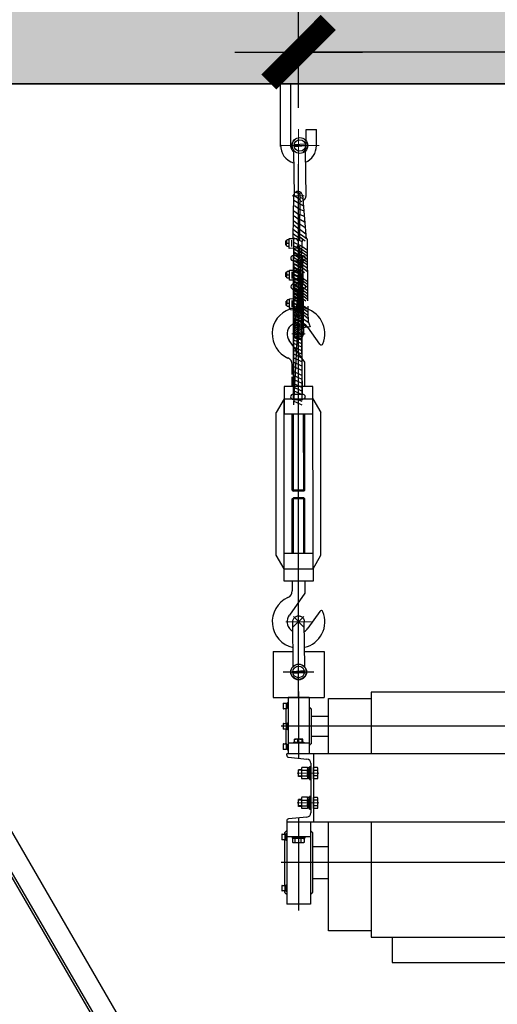
# Model space of a CAD drawing. Extents: x 704784 to 1794656, y -743964 to 262022.
# Drawn here: x 1070997 to 1072119, y -726632 to -724320 of the extents above; entities that cross this region are included whole.
import ezdxf

# ---------------------------------------------------------------- set-up
doc = ezdxf.new("R2010")
doc.units = 0
doc.header["$LTSCALE"] = 1000
doc.linetypes.add('CENTER', pattern=[50.8, 31.75, -6.35, 6.35, -6.35])
doc.linetypes.add('点画线', pattern=[18, 12, -2, 2, -2])
doc.layers.get('Defpoints').update_dxf_attribs({"color": 8})
for name, color, linetype in [('1轮廓实线层', 7, 'Continuous'), ('3中心线层', 1, 'CENTER'), ('WINDOW_TEXT', 7, 'Continuous'), ('XPP-详图主要轮廓', 2, 'Continuous')]:
    doc.layers.add(name, color=color, linetype=linetype)
doc.layers.add('COLU-HATCH', color=7, linetype='Continuous', lineweight=25, true_color=0x5b5b5b)
doc.styles.add('DIM_FONT', font='SIMPLEX', dxfattribs={"width": 0.7, "bigfont": 'GBCBIG'})
doc.dimstyles.new('DIMN 100', dxfattribs={"dimtxt": 300, "dimasz": 1, "dimexe": 100, "dimexo": 50, "dimgap": 150, "dimtad": 1, "dimdec": 0, "dimzin": 0, "dimdsep": 46, "dimtxsty": 'DIM_FONT', "dimblk": '_DIMX', "dimcen": 0.09, "dimclrt": 7, "dimadec": 0, "dimazin": 0, "dimtfac": 1, "dimtdec": 0, "dimtix": 1, "dimtmove": 2, "dimatfit": 3, "dimldrblk": '_DIMX', "dimfxl": 0, "dimtolj": 1, "dimtzin": 0, "dimarcsym": 0})

# ---------------------------------------------------------------- blocks, each defined once
blk = doc.blocks.new('_DIMX')
blk.add_line((-150, 0), (150, 0))
at = {"const_width": 50}
blk.add_lwpolyline([(-70, -70), (70, 70)], dxfattribs=at)
blk = doc.blocks.new('*D303')
at = {"color": 0, "lineweight": -2, "ltscale": 0.5, "transparency": 16777216}
for p, q in [((-41770.3, -856.7), (-41770.3, -625.8)), ((-41000, -2091.6), (-41000, -625.8)), ((-41771.3, -725.8), (-41772.3, -725.8)), ((-41000, -725.8), (-41770.3, -725.8)), ((-40999, -725.8), (-40998, -725.8))]:
    blk.add_line(p, q, dxfattribs=at)
at = {"layer": 'Defpoints', "color": 0, "ltscale": 0.5, "transparency": 16777216}
for p in [(-41770.3, -725.8), (-41770.3, -906.7), (-41000, -2141.6)]:
    blk.add_point(p, dxfattribs=at)
at = {"color": 0, "lineweight": -2, "ltscale": 0.5, "transparency": 16777216}
blk.add_blockref('_DIMX', (-41770.3, -725.8), dxfattribs=at)
at = {"color": 0, "lineweight": -2, "ltscale": 0.5, "transparency": 16777216, "rotation": 180}
blk.add_blockref('_DIMX', (-41000, -725.8), dxfattribs=at)
at = {"color": 7, "ltscale": 0.5, "transparency": 16777216, "insert": (-41385.2, -425.8), "char_height": 300, "attachment_point": 5, "style": 'DIM_FONT', "bg_fill": 3, "box_fill_scale": 1.1, "bg_fill_color": 256, "bg_fill_true_color": 13158600, "bg_fill_transparency": 0}
blk.add_mtext('\\A1;770', dxfattribs=at)
blk = doc.blocks.new('G$C6575903B')
at = {"layer": '1轮廓实线层'}
for p, q in [((1312.2, 1943.5), (1259.2, 1943.5)), ((1259.2, 1943.5), (1259.2, 624.5, 67.5)), ((1306.7, 1943.5), (1306.7, 624.5, 67.5)), ((1312.2, 1943.5), (1312.2, 624.5, 67.5)), ((1312.2, 1933.5), (1312.2, 1870.5)), ((1375.2, 1933.5), (1312.2, 1933.5)), ((1318.2, 1876.5), (1318.2, 1920.5)), ((1325.2, 1927.5), (1369.2, 1927.5)), ((1375.2, 1933.5), (1375.2, 1933.5)), ((1111.6, 1863.5), (390.8, 624.5)), ((1112.2, 1863.5), (1142.8, 1810.5)), ((1259.2, 1863.5), (1112.2, 1863.5)), ((1306.7, 1863.5), (1259.2, 1863.5)), ((1139, 1816), (445.7, 624.5)), ((1142.2, 1810.5), (452.1, 624.5)), ((1306.7, 1816), (1139.6, 1816)), ((1259.2, 1810.5), (1142.8, 1810.5)), ((1306.7, 1810.5), (1259.2, 1810.5)), ((1322.2, 1703.5), (1312.2, 1703.5)), ((1322.2, 1703.5), (1322.2, 1183.5)), ((1322.2, 1648.5), (1322.2, 1238.5)), ((1347.2, 1648.5), (1322.2, 1648.5)), ((1352, 1645), (1352.2, 1645)), ((1352.2, 1543.5), (1352.2, 1643.5)), ((1355.2, 1595), (1355.2, 1642)), ((1295.4, 1635.2), (1294.2, 1633.1)), ((1294.2, 1633.1), (1294.2, 1603.8)), ((1306.7, 1635.2), (1295.4, 1635.2)), ((1295.4, 1626.9), (1306.7, 1626.9)), ((1306.7, 1601.7), (1306.7, 1635.2)), ((1322.2, 1263.5), (1322.2, 1623.5)), ((1358.2, 1637), (1355.2, 1637)), ((1355.2, 1637), (1355.2, 1600)), ((1358.2, 1600), (1358.2, 1637)), ((1358.2, 1637), (1358.2, 1637)), ((1359.3, 1635), (1358.2, 1632.9)), ((1358.2, 1632.9), (1358.2, 1604)), ((1375, 1635), (1359.3, 1635)), ((1375, 1626.7), (1359.3, 1626.7)), ((1376.2, 1632.9), (1375, 1635)), ((1377.3, 1635), (1376.2, 1632.9)), ((1376.2, 1604), (1376.2, 1632.9)), ((1376.2, 1632.9), (1376.2, 1604)), ((1393, 1635), (1377.3, 1635)), ((1393, 1626.7), (1377.3, 1626.7)), ((1394.2, 1632.9), (1393, 1635)), ((1394.2, 1604), (1394.2, 1632.9)), ((1404.7, 1628.5), (1394.2, 1628.5)), ((1406.7, 1626.5), (1394.2, 1626.5)), ((1404.7, 1608.5), (1404.7, 1628.5)), ((1406.7, 1626.5), (1404.7, 1628.5)), ((1406.7, 1610.5), (1406.7, 1626.5)), ((1287.3, 1618.5), (1411.4, 1618.5)), ((1294.2, 1603.8), (1295.4, 1601.7)), ((1295.4, 1610.1), (1306.7, 1610.1)), ((1295.4, 1601.7), (1306.7, 1601.7)), ((1379.5, 1618.5), (1309.1, 1618.5)), ((1355.2, 1600), (1358.2, 1600)), ((1358.2, 1604), (1359.3, 1602)), ((1358.2, 1600), (1358.2, 1600)), ((1375, 1610.2), (1359.3, 1610.2)), ((1359.3, 1602), (1375, 1602)), ((1375, 1602), (1376.2, 1604)), ((1376.2, 1604), (1377.3, 1602)), ((1393, 1610.2), (1377.3, 1610.2)), ((1377.3, 1602), (1393, 1602)), ((1393, 1602), (1394.2, 1604)), ((1406.7, 1610.5), (1394.2, 1610.5)), ((1394.2, 1608.5), (1404.7, 1608.5)), ((1404.7, 1608.5), (1406.7, 1610.5)), ((1352.2, 1592), (1352.2, 1592)), ((1359.8, 1576.6), (1468.1, 1550.4)), ((1327.2, 1550.5), (1322.2, 1550.5)), ((1327.2, 1443.5), (1327.2, 1550.5)), ((1347.2, 1538.5), (1322.2, 1538.5)), ((1385.6, 1500.1), (1364.4, 1521.3)), ((1367.3, 1518.4), (1364.4, 1507.8)), ((1364.4, 1507.8), (1372.2, 1500.1)), ((1377.8, 1521.2), (1367.3, 1518.4)), ((1385.6, 1513.5), (1377.8, 1521.2)), ((1382.8, 1502.9), (1385.6, 1513.5)), ((1498.8, 1500.1), (1520, 1521.3)), ((1506.5, 1521.2), (1498.8, 1513.5)), ((1498.8, 1513.5), (1501.6, 1502.9)), ((1517.1, 1518.4), (1506.5, 1521.2)), ((1512.2, 1500.1), (1519.9, 1507.8)), ((1519.9, 1507.8), (1517.1, 1518.4)), ((1372.2, 1500.1), (1382.8, 1502.9)), ((1501.6, 1502.9), (1512.2, 1500.1)), ((1327.2, 1443.5), (1327.2, 1336.5)), ((1555.2, 1451.5), (1551.6, 1454.7)), ((1555.2, 1435.5), (1551.6, 1432.3)), ((1555.2, 1451.5), (1555.2, 1435.5)), ((1556.2, 1447.9), (1555.2, 1447.9)), ((1555.2, 1447.9), (1555.2, 1439)), ((1555.2, 1439), (1556.2, 1439)), ((1556.2, 1439), (1556.2, 1447.9)), ((1561.4, 1445.3), (1556.2, 1447)), ((1561.4, 1441.7), (1556.2, 1440)), ((1561.4, 1445.7), (1561.4, 1441.3)), ((1561.4, 1445.7), (1564.2, 1445)), ((1561.4, 1441.3), (1564.2, 1442)), ((1564.2, 1442), (1564.2, 1445)), ((1385.6, 1386.9), (1364.4, 1365.7)), ((1372.2, 1386.9), (1364.4, 1379.1)), ((1364.4, 1379.1), (1367.3, 1368.6)), ((1367.3, 1368.6), (1377.8, 1365.7)), ((1382.8, 1384), (1372.2, 1386.9)), ((1377.8, 1365.7), (1385.6, 1373.5)), ((1385.6, 1373.5), (1382.8, 1384)), ((1498.8, 1386.9), (1520, 1365.7)), ((1501.6, 1384), (1498.8, 1373.5)), ((1498.8, 1373.5), (1506.5, 1365.7)), ((1512.2, 1386.9), (1501.6, 1384)), ((1506.5, 1365.7), (1517.1, 1368.6)), ((1519.9, 1379.1), (1512.2, 1386.9)), ((1517.1, 1368.6), (1519.9, 1379.1)), ((1347.2, 1348.5), (1322.2, 1348.5)), ((1352.2, 1343.5), (1352.2, 1243.5)), ((1322.2, 1333.5), (1324.2, 1333.5)), ((1359.8, 1310.3), (1468.1, 1336.6)), ((1294.2, 1283.1), (1295.4, 1285.2)), ((1294.2, 1253.8), (1294.2, 1283.1)), ((1295.4, 1285.2), (1306.7, 1285.2)), ((1295.4, 1276.9), (1306.7, 1276.9)), ((1306.7, 1285.2), (1306.7, 1251.7)), ((1352.2, 1295), (1352.2, 1295)), ((1355.2, 1292), (1355.2, 1245)), ((1355.2, 1287), (1358.2, 1287)), ((1355.2, 1250), (1355.2, 1287)), ((1358.2, 1287), (1358.2, 1287)), ((1358.2, 1287), (1358.2, 1250)), ((1358.2, 1282.9), (1359.3, 1285)), ((1358.2, 1254), (1358.2, 1282.9)), ((1359.3, 1285), (1375, 1285)), ((1375, 1276.7), (1359.3, 1276.7)), ((1375, 1285), (1376.2, 1282.9)), ((1376.2, 1282.9), (1377.3, 1285)), ((1376.2, 1282.9), (1376.2, 1254)), ((1376.2, 1254), (1376.2, 1282.9)), ((1377.3, 1285), (1393, 1285)), ((1393, 1276.7), (1377.3, 1276.7)), ((1393, 1285), (1394.2, 1282.9)), ((1394.2, 1282.9), (1394.2, 1254)), ((1394.2, 1278.5), (1404.7, 1278.5)), ((1406.7, 1276.5), (1394.2, 1276.5)), ((1404.7, 1278.5), (1404.7, 1258.5)), ((1404.7, 1278.5), (1406.7, 1276.5)), ((1406.7, 1276.5), (1406.7, 1260.5)), ((1287.3, 1268.5), (1411.4, 1268.5)), ((1295.4, 1251.7), (1294.2, 1253.8)), ((1295.4, 1260.1), (1306.7, 1260.1)), ((1306.7, 1251.7), (1295.4, 1251.7)), ((1379.5, 1268.5), (1309.1, 1268.5)), ((1379.5, 1268.5), (1309.1, 1268.5)), ((1358.2, 1250), (1355.2, 1250)), ((1359.3, 1252), (1358.2, 1254)), ((1358.2, 1250), (1358.2, 1250)), ((1375, 1260.2), (1359.3, 1260.2)), ((1375, 1252), (1359.3, 1252)), ((1376.2, 1254), (1375, 1252)), ((1377.3, 1252), (1376.2, 1254)), ((1393, 1260.2), (1377.3, 1260.2)), ((1393, 1252), (1377.3, 1252)), ((1394.2, 1254), (1393, 1252)), ((1406.7, 1260.5), (1394.2, 1260.5)), ((1404.7, 1258.5), (1394.2, 1258.5)), ((1406.7, 1260.5), (1404.7, 1258.5)), ((1347.2, 1238.5), (1322.2, 1238.5)), ((1352, 1242), (1352.2, 1242)), ((1322.2, 1183.5), (1312.2, 1183.5)), ((468.6, 624.5, 67.5), (368.6, 624.5, 67.5)), ((368.6, 624.5, 67.5), (368.6, 614.5, 67.5)), ((468.6, 624.5, 67.5), (468.6, 614.5, 67.5)), ((1332.2, 624.5, 67.5), (1232.2, 624.5, 67.5)), ((1232.2, 624.5, 67.5), (1232.2, 614.5, 67.5)), ((1332.2, 624.5, 67.5), (1332.2, 614.5, 67.5)), ((368.6, 614.5, 67.5), (468.6, 614.5, 67.5)), ((378.6, 614.5, 67.5), (378.6, 551.5, 67.5)), ((378.6, 608.5, 67.5), (458.6, 608.5, 67.5)), ((458.6, 614.5, 67.5), (458.6, 551.5, 67.5)), ((1232.2, 614.5, 67.5), (1332.2, 614.5, 67.5)), ((1242.2, 614.5, 67.5), (1242.2, 551.5, 67.5)), ((1242.2, 608.5, 67.5), (1322.2, 608.5, 67.5)), ((1322.2, 614.5, 67.5), (1322.2, 551.5, 67.5)), ((378.6, 551.5, 67.5), (458.6, 551.5, 67.5)), ((1242.2, 551.5, 67.5), (1322.2, 551.5, 67.5))]:
    blk.add_line(p, q, dxfattribs=at)
for centre, radius in [((1442.2, 1443.5), 400), ((1442.2, 1443.5), 110), ((1442.2, 1443.5), 95), ((1442.2, 1443.5), 80), ((1375, 1510.7), 9.5), ((1509.4, 1510.7), 9.5), ((1375, 1376.3), 9.5), ((1509.4, 1376.3), 9.5)]:
    blk.add_circle(centre, radius, dxfattribs=at)
for centre, radius, start, end in [((1325.2, 1920.5), 7, 90.0002, 180.0002), ((1369.2, 1933.5), 6, 270, 0), ((1312.2, 1876.5), 6, 270, 0), ((1347.2, 1643.5), 5, 0, 90), ((1352.2, 1642), 3, 0, 90), ((1302.1, 1631), 7.95, 148.2028, 211.7967), ((1324.2, 1618.5), 30, 163.7897, 196.2107), ((1366.1, 1630.9), 7.93, 148.6718, 211.327), ((1388.2, 1618.5), 30, 164.0374, 195.9614), ((1368.3, 1630.9), 7.93, 328.6726, 31.3278), ((1346.2, 1618.5), 30, 344.0382, 15.9622), ((1384.1, 1630.9), 7.93, 148.6718, 211.327), ((1406.2, 1618.5), 30, 164.0374, 195.9614), ((1386.3, 1630.9), 7.93, 328.6726, 31.3278), ((1364.2, 1618.5), 30, 344.0382, 15.9622), ((1302.1, 1605.9), 7.95, 148.2033, 211.7972), ((1366.1, 1606.1), 7.93, 148.6722, 211.3274), ((1376.6, 1615.9), 2.5, 0, 180), ((1376.6, 1615.9), 2.5, 180, 0), ((1368.3, 1606.1), 7.93, 328.6722, 31.3274), ((1384.1, 1606.1), 7.93, 148.6722, 211.3274), ((1386.3, 1606.1), 7.93, 328.6722, 31.3274), ((1352.2, 1595), 3, 270, 0), ((1362.2, 1586.3), 10, 180, 256.375), ((1347.2, 1533.5), 5, 0, 90), ((1357.2, 1543.5), 5, 180, 270), ((1557.2, 1443.5), 5, 24.918, 113.5782), ((1557.2, 1443.5), 5, 246.4218, 335.082), ((1347.2, 1353.5), 5, 270, 0), ((1357.2, 1343.5), 5, 90, 180), ((1324.2, 1336.5), 3, 270, 0), ((1362.2, 1300.6), 10, 103.625, 180), ((1302.1, 1281), 7.95, 148.2028, 211.7967), ((1324.2, 1268.5), 30, 163.7893, 196.2103), ((1352.2, 1292), 3, 0, 90), ((1366.1, 1280.9), 7.93, 148.6726, 211.3278), ((1388.2, 1268.5), 30, 164.0386, 195.9626), ((1368.3, 1280.9), 7.93, 328.6726, 31.3278), ((1346.2, 1268.5), 30, 344.0378, 15.9618), ((1384.1, 1280.9), 7.93, 148.6726, 211.3278), ((1406.2, 1268.5), 30, 164.0386, 195.9626), ((1386.3, 1280.9), 7.93, 328.6726, 31.3278), ((1364.2, 1268.5), 30, 344.0378, 15.9618), ((1302.1, 1255.9), 7.95, 148.2033, 211.7972), ((1366.1, 1256.1), 7.93, 148.673, 211.3282), ((1368.3, 1256.1), 7.93, 328.6722, 31.3274), ((1384.1, 1256.1), 7.93, 148.673, 211.3282), ((1386.3, 1256.1), 7.93, 328.6722, 31.3274), ((1347.2, 1243.5), 5, 270, 0), ((1352.2, 1245), 3, 270, 0)]:
    blk.add_arc(centre, radius, start, end, dxfattribs=at)
at = {"layer": '3中心线层'}
for p, q in [((1442.2, 1787.7), (1442.2, 1101.2)), ((1442.2, 1630), (1442.2, 1256.9)), ((1100.4, 1443.5), (1772.1, 1443.5)), ((1629, 1443.5), (1255.4, 1443.5))]:
    blk.add_line(p, q, dxfattribs=at)
blk = doc.blocks.new('A$C55186B13')
at = {"ltscale": 0.5}
h = blk.add_hatch(color=8, dxfattribs=at)
h.dxf.hatch_style = 1
h.paths.add_polyline_path([(-45150.5, -800), (-45150.5, -200), (-45150, -200), (-45150, 0), (-35700, 0), (-35249.9, -500), (-35250, -800)])
blk.add_line((-45150.5, -800, 46.3), (150, -800, 46.3), dxfattribs=at)
at = {"ltscale": 0.5, "elevation": 46.3}
blk.add_lwpolyline([(-45150.5, -800), (-45150.5, -200), (-45150, -200), (-45150, 0), (-35700, 0), (-35249.9, -500), (-35250, -800)], close=True, dxfattribs=at)
at = {"layer": 'WINDOW_TEXT', "color": 7}
blk.add_line((-39700, -800, 46.3), (-42300, -800, 46.3), dxfattribs=at)
blk = doc.blocks.new('A$C144C6228')
at = {"layer": 'COLU-HATCH', "ltscale": 0.5}
h = blk.add_hatch(color=256, dxfattribs=at)
h.dxf.hatch_style = 1
h.paths.add_polyline_path([(-150.5, -0.6), (-150, 4199.7), (150, 4199.7), (550, 199.7), (3740, 199.7), (3740, -600.3), (1216.3, -600.3), (662, -920.3), (-3850, -920.3), (-6170.4, -920.3), (-6170.4, -420.3), (-3850, -420.3), (-877.6, -420.3)])
at = {"layer": 'XPP-详图主要轮廓', "ltscale": 0.5}
blk.add_line((1216.3, -600.3), (6706.6, -600.3), dxfattribs=at)
blk = doc.blocks.new('A$C65CF34B1')
at = {"layer": '1轮廓实线层'}
for p, q in [((-41812.3, -947.5), (-41812.3, -800)), ((-41788.3, -948.7), (-41788.3, -800)), ((-41752, -945.3), (-41752, -907.2)), ((-41752, -907.2), (-41728.3, -907.2)), ((-41728.3, -945.3), (-41728.3, -907.2)), ((-41754.1, -941.7), (-41780.9, -943.7)), ((-41753.8, -946.1), (-41780.6, -948.1)), ((-41782, -956.2), (-41780.7, -1063.1)), ((-41754.6, -958.3), (-41753.4, -1063.5)), ((-41770, -2241), (-41770, -988.5)), ((-41783.1, -1163.3), (-41781, -1059.8)), ((-41767.8, -1071.6), (-41781, -1062.3)), ((-41767.4, -1060.4), (-41776.9, -1054.4)), ((-41767.1, -1160.1), (-41766.2, -1054.1)), ((-41761.2, -1061.4), (-41752, -1164.3)), ((-41767.2, -1083), (-41781.2, -1073.9)), ((-41761.1, -1069.6), (-41766.1, -1067.3)), ((-41760.2, -1086.8), (-41765.1, -1083.6)), ((-41761.5, -1077.2), (-41764.9, -1075.6)), ((-41767.6, -1109), (-41781, -1099.2)), ((-41767.4, -1096), (-41780.1, -1086.9)), ((-41758.7, -1098.3), (-41766.9, -1094.9)), ((-41757.2, -1112), (-41765.9, -1107.4)), ((-41767.4, -1144), (-41781.5, -1132.2)), ((-41767.2, -1133.3), (-41781.1, -1122.4)), ((-41767.5, -1121.4), (-41780.7, -1111.1)), ((-41754.7, -1138.3), (-41766.1, -1130.1)), ((-41756.5, -1125.1), (-41766, -1119.5)), ((-41767.7, -1154.3), (-41782.2, -1142.7)), ((-41767.6, -1164.4), (-41782.1, -1152.8)), ((-41753.2, -1153.5), (-41766.5, -1142.7)), ((-41765.8, -1153.4), (-41749.4, -1165.3)), ((-41800.4, -1169.1), (-41800.3, -1179.2)), ((-41800.3, -1179.2), (-41800.4, -1169.1)), ((-41798.7, -1169.1), (-41800.4, -1169.1)), ((-41798.6, -1179.2), (-41800.3, -1179.2)), ((-41798.6, -1179.2), (-41798.7, -1170.2)), ((-41792.2, -1166.2), (-41797.1, -1166.2)), ((-41797.1, -1174.1), (-41792.2, -1174.1)), ((-41792.2, -1163.4), (-41773.9, -1163.3)), ((-41792.1, -1186.5), (-41792.2, -1163.4)), ((-41785.9, -1182.5), (-41786, -1167.3)), ((-41782.4, -1165.2), (-41781.7, -1304.6)), ((-41761.6, -1171.3), (-41781.9, -1162.1)), ((-41761.7, -1163.1), (-41781.9, -1553.9)), ((-41761.4, -1182), (-41781.7, -1172.8)), ((-41773.9, -1163.3), (-41772.6, -1168.9)), ((-41767.2, -1159.7), (-41754.7, -1168.7)), ((-41767.1, -1168.8), (-41767.1, -1160.1)), ((-41749.7, -1165), (-41748.9, -1310)), ((-41792.1, -1182), (-41797, -1182)), ((-41773.8, -1186.4), (-41792.1, -1186.5)), ((-41767.1, -1196.9), (-41782.3, -1186.9)), ((-41766.7, -1204.7), (-41782.3, -1194.4)), ((-41766.7, -1210.9), (-41782.3, -1200.6)), ((-41761.3, -1190.3), (-41781.7, -1181.1)), ((-41761.2, -1198.6), (-41781.7, -1189.3)), ((-41768.8, -1203.4), (-41781.7, -1197.5)), ((-41773.8, -1186.4), (-41772.6, -1181)), ((-41766.8, -1190.2), (-41773.6, -1185.7)), ((-41766.8, -1184.6), (-41773.2, -1180.4)), ((-41767.1, -1185.4), (-41749.5, -1198.1)), ((-41766.7, -1243.3), (-41767, -1181.2)), ((-41767, -1191.9), (-41749.5, -1204.5)), ((-41766.9, -1199.7), (-41749.4, -1212.3)), ((-41762.2, -1181.1), (-41749.3, -1190.5)), ((-41782.4, -1203.5), (-41760.7, -1203.4)), ((-41782.3, -1215.9), (-41760.7, -1215.8)), ((-41767, -1217.6), (-41782.2, -1207.6)), ((-41766.6, -1225.4), (-41782.2, -1215.1)), ((-41766.9, -1232.4), (-41782.1, -1222.4)), ((-41781.8, -1215.9), (-41781.9, -1270.3)), ((-41781.8, -1541.3), (-41781.8, -1203.5)), ((-41781.5, -1327.8), (-41781.8, -1220.6)), ((-41760.8, -1231.7), (-41781.8, -1222.2)), ((-41781.6, -1223.4), (-41781.8, -1528.9)), ((-41765.4, -1214.3), (-41781.7, -1395.4)), ((-41769.6, -1220.6), (-41781.7, -1215.1)), ((-41765.1, -1230.9), (-41781.6, -1223.4)), ((-41760.9, -1223.4), (-41777.7, -1215.8)), ((-41765.3, -1222.6), (-41771.3, -1219.9)), ((-41767, -1206.4), (-41749.4, -1219)), ((-41766.8, -1212.8), (-41749.4, -1225.4)), ((-41766.8, -1220.6), (-41749.3, -1233.2)), ((-41766.2, -1338.1), (-41765.3, -1220.6)), ((-41765.4, -1214.3), (-41761.7, -1528.9)), ((-41761.5, -1541.2), (-41760.8, -1203.5)), ((-41760.7, -1215.6), (-41760, -1270.3)), ((-41798.3, -1243.6), (-41800, -1243.6)), ((-41799.9, -1253.7), (-41800, -1243.6)), ((-41800, -1243.6), (-41799.9, -1253.7)), ((-41798.2, -1253.7), (-41798.3, -1244.7)), ((-41791.8, -1240.7), (-41796.7, -1240.8)), ((-41796.7, -1248.7), (-41791.8, -1248.6)), ((-41791.8, -1237.9), (-41773.5, -1237.8)), ((-41791.7, -1261), (-41791.8, -1237.9)), ((-41785.5, -1257.1), (-41785.6, -1241.8)), ((-41766.5, -1240.2), (-41782.1, -1229.9)), ((-41760.4, -1256.6), (-41781.9, -1246.9)), ((-41760.7, -1240), (-41781.8, -1230.4)), ((-41760.6, -1248.3), (-41781.8, -1238.6)), ((-41765, -1240.2), (-41781.7, -1232.6)), ((-41764.9, -1248.5), (-41781.7, -1240.9)), ((-41773.5, -1237.8), (-41772.2, -1243.5)), ((-41766.8, -1227.9), (-41749.3, -1240.5)), ((-41766.7, -1235.8), (-41756.4, -1243.3)), ((-41798.2, -1253.7), (-41799.9, -1253.7)), ((-41791.7, -1256.5), (-41796.6, -1256.5)), ((-41773.4, -1260.9), (-41791.7, -1261)), ((-41766.3, -1273.5), (-41782, -1263.2)), ((-41782, -1270.3), (-41760.4, -1270.1)), ((-41760.3, -1264.9), (-41781.9, -1255.1)), ((-41766.8, -1270.2), (-41781.9, -1263.3)), ((-41766.7, -1280.2), (-41781.9, -1270.2)), ((-41764.8, -1256.8), (-41781.7, -1249.1)), ((-41764.7, -1265), (-41781.7, -1257.3)), ((-41764.6, -1273.3), (-41781.7, -1265.5)), ((-41766.7, -1265.7), (-41774, -1260.9)), ((-41773.4, -1260.9), (-41772.2, -1255.6)), ((-41766.4, -1259.1), (-41772.8, -1254.9)), ((-41766.7, -1258.3), (-41749.1, -1271)), ((-41766.3, -1310.1), (-41766.6, -1255.7)), ((-41766.6, -1264.8), (-41749.1, -1277.4)), ((-41761.1, -1255.7), (-41749.2, -1264.3)), ((-41782, -1282.6), (-41760.3, -1282.5)), ((-41766.3, -1288), (-41781.9, -1277.7)), ((-41781.9, -1282.6), (-41781.9, -1384.6)), ((-41764.5, -1281.6), (-41781.8, -1273.8)), ((-41764.3, -1289.9), (-41781.8, -1282)), ((-41766.6, -1295), (-41781.8, -1285)), ((-41764.2, -1298.2), (-41781.8, -1290.2)), ((-41766.2, -1302.8), (-41781.8, -1292.5)), ((-41759.8, -1293.4), (-41781.7, -1283.5)), ((-41759.7, -1301.6), (-41781.7, -1291.7)), ((-41766.5, -1272.6), (-41749, -1285.2)), ((-41766.5, -1279.9), (-41749, -1292.5)), ((-41766.5, -1286.5), (-41749, -1299.2)), ((-41766.4, -1292.9), (-41748.9, -1305.5)), ((-41760, -1285.1), (-41765.5, -1282.6)), ((-41759.9, -1282.3), (-41758.6, -1389.8)), ((-41799.6, -1310.4), (-41799.6, -1320.5)), ((-41799.6, -1320.5), (-41799.6, -1310.4)), ((-41797.9, -1310.4), (-41799.6, -1310.4)), ((-41797.9, -1320.5), (-41797.9, -1311.5)), ((-41791.5, -1307.5), (-41796.4, -1307.5)), ((-41796.3, -1315.4), (-41791.4, -1315.4)), ((-41791.5, -1304.7), (-41773.1, -1304.6)), ((-41791.4, -1327.8), (-41791.5, -1304.7)), ((-41785.2, -1323.8), (-41785.2, -1308.6)), ((-41764, -1314.8), (-41781.9, -1306.7)), ((-41763.9, -1323), (-41781.9, -1314.9)), ((-41764.1, -1306.5), (-41781.8, -1298.4)), ((-41766.1, -1310.2), (-41781.8, -1299.9)), ((-41759.4, -1326.5), (-41781.8, -1316.4)), ((-41759.6, -1309.9), (-41781.7, -1299.9)), ((-41759.5, -1318.2), (-41781.7, -1308.1)), ((-41773.1, -1304.6), (-41771.9, -1310.3)), ((-41766.4, -1300.7), (-41753.5, -1310)), ((-41766.3, -1308.1), (-41763.5, -1310.1)), ((-41797.9, -1320.5), (-41799.6, -1320.5)), ((-41791.4, -1323.3), (-41796.3, -1323.3)), ((-41773, -1327.7), (-41791.4, -1327.8)), ((-41759.3, -1334.8), (-41781.8, -1324.6)), ((-41759.2, -1343.1), (-41781.8, -1332.8)), ((-41759.1, -1351.3), (-41781.8, -1341)), ((-41763.8, -1330.8), (-41781.7, -1321.7)), ((-41763.8, -1337.7), (-41781.7, -1328.7)), ((-41763.7, -1344.9), (-41781.7, -1336.7)), ((-41766.7, -1339.1), (-41781.5, -1329.4)), ((-41766.3, -1346.2), (-41781.5, -1336.2)), ((-41773, -1327.7), (-41771.8, -1322.4)), ((-41766.4, -1332.1), (-41773, -1327.7)), ((-41766.1, -1325.9), (-41772.4, -1321.7)), ((-41766.2, -1339.6), (-41766.3, -1322.5)), ((-41766.3, -1323.3), (-41748.8, -1335.9)), ((-41766.3, -1329.9), (-41755.1, -1338)), ((-41766.2, -1336.3), (-41763.8, -1338)), ((-41763.7, -1338), (-41747.9, -1351.4)), ((-41757.4, -1322.4), (-41748.8, -1328.6)), ((-41756.5, -1337.6), (-41748.9, -1342.7)), ((-41748.8, -1322.4), (-41748.8, -1338)), ((-41748.5, -1337.4), (-41747.6, -1358.1)), ((-41759, -1359.6), (-41781.9, -1349.3)), ((-41758.9, -1367.9), (-41781.9, -1357.5)), ((-41763.6, -1353.1), (-41781.7, -1344.9)), ((-41763.5, -1361.4), (-41781.7, -1353.2)), ((-41763.4, -1369.7), (-41781.7, -1361.4)), ((-41765.8, -1369.7), (-41781.6, -1362.5)), ((-41766.6, -1353.2), (-41781.5, -1343.4)), ((-41766.6, -1359.9), (-41781.4, -1350.1)), ((-41766.2, -1366.9), (-41781.4, -1356.9)), ((-41765.4, -1347.2), (-41748, -1360)), ((-41764.9, -1356.1), (-41760.6, -1372.1)), ((-41763, -1361.1), (-41749.5, -1371.4)), ((-41747.6, -1358.1), (-41742.9, -1370.6)), ((-41758.8, -1376.2), (-41781.9, -1365.7)), ((-41758.8, -1384.4), (-41781.9, -1373.9)), ((-41759.9, -1392.2), (-41781.9, -1382.2)), ((-41763.3, -1378), (-41781.7, -1369.6)), ((-41765.7, -1378), (-41781.7, -1370.7)), ((-41763.1, -1386.3), (-41781.7, -1377.9)), ((-41765.6, -1386.3), (-41781.7, -1379)), ((-41763, -1394.6), (-41781.7, -1386.1)), ((-41765.5, -1394.5), (-41781.7, -1387.2)), ((-41760.6, -1372.1), (-41742.6, -1369.9)), ((-41758.7, -1384.5), (-41758.8, -1384.5)), ((-41720.3, -1411.5), (-41748.6, -1371.9)), ((-41755.5, -1454), (-41792, -1402.9)), ((-41762.9, -1402.9), (-41781.7, -1394.3)), ((-41762.8, -1410.5), (-41781.7, -1402)), ((-41762.7, -1418.8), (-41781.7, -1410.2)), ((-41765.8, -1398.4), (-41781.6, -1391.2)), ((-41762.6, -1427.1), (-41781.7, -1418.4)), ((-41762.5, -1435.4), (-41781.7, -1426.6)), ((-41762.6, -1453), (-41781.8, -1443.8)), ((-41762.5, -1463), (-41781.8, -1453.8)), ((-41762.7, -1444.2), (-41781.7, -1435)), ((-41755.5, -1482.4), (-41755.5, -1454)), ((-41785.2, -1482.4), (-41785.2, -1459.4)), ((-41762.3, -1473.7), (-41781.8, -1464.3)), ((-41762.2, -1485.5), (-41781.8, -1476.1)), ((-41785.2, -1510.8), (-41785.2, -1487.9)), ((-41762.1, -1494.3), (-41781.8, -1484.9)), ((-41762, -1504.3), (-41781.8, -1494.8)), ((-41755.5, -1510.8), (-41755.5, -1482.4)), ((-41762.4, -1513.3), (-41781.8, -1504)), ((-41762.3, -1521.6), (-41781.8, -1512.8)), ((-41764.5, -1528.8), (-41781.8, -1521)), ((-41736.3, -1903.3), (-41736.4, -1510.8)), ((-41804.3, -1540.2), (-41822.8, -1572.2)), ((-41804.3, -1540.2), (-41804.3, -1575.8)), ((-41804.2, -1903.3), (-41804.3, -1540.2)), ((-41782.8, -1529), (-41761.1, -1528.8)), ((-41782.7, -1541.3), (-41761.1, -1541.2)), ((-41761.8, -1554.8), (-41781.9, -1545.7)), ((-41781.8, -1537.5), (-41781.8, -1537.5)), ((-41761.9, -1546.5), (-41773.4, -1541.3)), ((-41736.4, -1540.1), (-41717.9, -1572.2)), ((-41822.7, -1906.9), (-41822.8, -1572.2)), ((-41717.8, -1906.9), (-41717.9, -1572.2)), ((-41736.4, -1575.8), (-41804.3, -1575.8)), ((-41785.1, -1754.3), (-41785.2, -1575.8)), ((-41782.3, -1756.7), (-41782.4, -1575.8)), ((-41758.2, -1756.6), (-41758.3, -1575.8)), ((-41755.5, -1754.3), (-41755.5, -1575.8)), ((-41755.5, -1754.3), (-41785.1, -1754.3)), ((-41785.1, -1754.3), (-41782.3, -1756.7)), ((-41758.2, -1756.6), (-41782.3, -1756.7)), ((-41758.2, -1756.6), (-41755.5, -1754.3)), ((-41785.1, -1774.7), (-41782.3, -1772.2)), ((-41785.1, -1903.3), (-41785.1, -1774.7)), ((-41755.5, -1774.7), (-41785.1, -1774.7)), ((-41782.3, -1903.3), (-41782.3, -1772.2)), ((-41758.2, -1772.2), (-41782.3, -1772.2)), ((-41758.2, -1903.3), (-41758.2, -1772.2)), ((-41758.2, -1772.2), (-41755.5, -1774.7)), ((-41755.4, -1903.3), (-41755.5, -1774.7)), ((-41804.2, -1938.9), (-41822.7, -1906.9)), ((-41804.2, -1938.9), (-41804.2, -1903.3)), ((-41736.3, -1903.3), (-41804.2, -1903.3)), ((-41736.3, -1938.9), (-41736.3, -1903.3)), ((-41736.3, -1938.9), (-41717.8, -1906.9)), ((-41785.1, -1968.3), (-41785.1, -1991.2)), ((-41755.4, -1968.3), (-41755.4, -1996.7)), ((-41755.4, -1996.7), (-41791.9, -2047.8)), ((-41720.2, -2039.1), (-41748.6, -2078.8)), ((-41782.7, -2168), (-41784, -2062.8)), ((-41755.4, -2170.1), (-41756.7, -2063.1)), ((-41830, -2133), (-41830, -2241)), ((-41830, -2133), (-41783.1, -2133)), ((-41770.3, -2133), (-41770, -2133)), ((-41755.8, -2133), (-41710, -2133)), ((-41710, -2133), (-41710, -2241)), ((-41806, -2181), (-41734, -2181)), ((-41783.6, -2180.2), (-41756.8, -2178.2)), ((-41783.2, -2184.5), (-41756.4, -2182.5)), ((-41795, -2241), (-41795, -2374)), ((-41745, -2241), (-41795, -2241)), ((-41770, -2227), (-41770, -2384)), ((-41745, -2241), (-41745, -2374)), ((-41600, -2229), (-41600, -2374)), ((-40820.5, -2229), (-41600, -2229)), ((-41806.7, -2255.9), (-41806.7, -2266.9)), ((-41798.7, -2267.7), (-41798.7, -2254.9)), ((-41798, -2260.6), (-41798.7, -2260.2)), ((-41798.7, -2261.4), (-41798, -2261.8)), ((-41797.3, -2261), (-41798, -2260.6)), ((-41798, -2261.8), (-41797.3, -2262.2)), ((-41796.6, -2261.4), (-41797.3, -2261)), ((-41797.3, -2262.2), (-41796.6, -2262.6)), ((-41796.6, -2253.4), (-41796.6, -2265.7)), ((-41700, -2374), (-41700, -2244)), ((-41800, -2269), (-41800, -2267.9)), ((-41800, -2269), (-41800, -2302.5)), ((-41740, -2349), (-41740, -2269)), ((-40801.7, -2309), (-41811.3, -2309)), ((-41806.7, -2303.5), (-41806.7, -2314.5)), ((-41798.7, -2315.5), (-41798.7, -2302.5)), ((-41798, -2308.2), (-41798.7, -2307.8)), ((-41798.7, -2309), (-41798, -2309.4)), ((-41797.3, -2308.6), (-41798, -2308.2)), ((-41798, -2309.4), (-41797.3, -2309.8)), ((-41796.6, -2309), (-41797.3, -2308.6)), ((-41797.3, -2309.8), (-41796.6, -2310.2)), ((-41796.6, -2317), (-41796.6, -2301)), ((-41800, -2315.5), (-41800, -2349)), ((-41806.7, -2351.2), (-41806.7, -2362.2)), ((-41800, -2350.2), (-41800, -2349)), ((-41798.7, -2363.2), (-41798.7, -2350.3)), ((-41798, -2355.9), (-41798.7, -2355.5)), ((-41798.7, -2356.7), (-41798, -2357.1)), ((-41797.3, -2356.3), (-41798, -2355.9)), ((-41798, -2357.1), (-41797.3, -2357.5)), ((-41796.6, -2356.7), (-41797.3, -2356.3)), ((-41797.3, -2357.5), (-41796.6, -2357.9)), ((-41796.6, -2352.3), (-41796.6, -2364.7)), ((-41745, -2349), (-41795, -2349)), ((-41782, -2346.5), (-41782, -2349)), ((-41782, -2346.5), (-41758, -2346.5)), ((-41758, -2349), (-41782, -2349)), ((-41779.8, -2345.9), (-41779.8, -2339.5)), ((-41779.8, -2345.9), (-41771.8, -2345.9)), ((-41779, -2339), (-41775.8, -2339)), ((-41766.9, -2339), (-41775.8, -2339)), ((-41771.8, -2345.9), (-41771.8, -2339.5)), ((-41771.8, -2345.9), (-41762, -2345.9)), ((-41766.9, -2339), (-41761.1, -2339)), ((-41762, -2345.9), (-41762, -2339.5)), ((-41762, -2345.9), (-41760.2, -2345.9)), ((-41761.1, -2339), (-41761, -2339)), ((-41760.2, -2345.9), (-41760.2, -2339.5)), ((-41758, -2346.5), (-41758, -2349)), ((-41798, -2376.7), (-41798, -2374)), ((-40265, -2374), (-41798, -2374)), ((-41793.5, -2381.7), (-41750.5, -2386)), ((-41735, -2374), (-41735, -2534)), ((-41744.5, -2434), (-41744.5, -2404)), ((-41741.5, -2404), (-41744.5, -2404)), ((-41741.5, -2395.9), (-41741.5, -2512.2)), ((-41741.5, -2434), (-41741.5, -2404)), ((-41770.5, -2427), (-41770.5, -2411)), ((-41763.5, -2411), (-41770.5, -2411)), ((-41763.5, -2412.2), (-41770.5, -2412.2)), ((-41763.5, -2425.8), (-41770.5, -2425.8)), ((-41763.5, -2427), (-41770.5, -2427)), ((-41763.5, -2409), (-41763.5, -2429.1)), ((-41749.6, -2405.6), (-41762.5, -2405.6)), ((-41762.5, -2412.3), (-41749.6, -2412.3)), ((-41762.5, -2425.7), (-41749.6, -2425.7)), ((-41748.6, -2431.6), (-41748.6, -2406.5)), ((-41744.5, -2406.5), (-41748.6, -2406.5)), ((-41748.6, -2409), (-41748.6, -2429.1)), ((-41745, -2418.1), (-41748.6, -2419.1)), ((-41744.5, -2420.1), (-41748.6, -2421.2)), ((-41744.5, -2418), (-41745, -2418.1)), ((-41744.5, -2431.6), (-41744.5, -2406.5)), ((-41735, -2432.1), (-41735, -2405.9)), ((-41725.9, -2405.9), (-41735, -2405.9)), ((-41735, -2427), (-41735, -2411)), ((-41725.9, -2412.5), (-41735, -2412.5)), ((-41725.9, -2425.6), (-41735, -2425.6)), ((-41725, -2428.8), (-41725, -2409.2)), ((-41749.6, -2432.4), (-41762.5, -2432.4)), ((-41744.5, -2431.6), (-41748.6, -2431.6)), ((-41744.5, -2434), (-41741.5, -2434)), ((-41725.9, -2432.1), (-41735, -2432.1)), ((-41744.5, -2504), (-41744.5, -2474)), ((-41741.5, -2474), (-41744.5, -2474)), ((-41741.5, -2504), (-41741.5, -2474)), ((-41770.5, -2497), (-41770.5, -2481)), ((-41763.5, -2481), (-41770.5, -2481)), ((-41763.5, -2482.2), (-41770.5, -2482.2)), ((-41763.5, -2495.8), (-41770.5, -2495.8)), ((-41763.5, -2497), (-41770.5, -2497)), ((-41763.5, -2479), (-41763.5, -2499.1)), ((-41749.6, -2475.6), (-41762.5, -2475.6)), ((-41762.5, -2482.3), (-41749.6, -2482.3)), ((-41762.5, -2495.7), (-41749.6, -2495.7)), ((-41748.6, -2501.6), (-41748.6, -2476.5)), ((-41744.5, -2476.5), (-41748.6, -2476.5)), ((-41748.6, -2479), (-41748.6, -2499.1)), ((-41745, -2488.1), (-41748.6, -2489.1)), ((-41744.5, -2490.1), (-41748.6, -2491.2)), ((-41744.5, -2488), (-41745, -2488.1)), ((-41744.5, -2501.6), (-41744.5, -2476.5)), ((-41735, -2502.1), (-41735, -2475.9)), ((-41725.9, -2475.9), (-41735, -2475.9)), ((-41735, -2497), (-41735, -2481)), ((-41725.9, -2482.5), (-41735, -2482.5)), ((-41725.9, -2495.6), (-41735, -2495.6)), ((-41725, -2498.8), (-41725, -2479.2)), ((-41749.6, -2502.4), (-41762.5, -2502.4)), ((-41744.5, -2501.6), (-41748.6, -2501.6)), ((-41744.5, -2504), (-41741.5, -2504)), ((-41725.9, -2502.1), (-41735, -2502.1)), ((-41798, -2531.4), (-41798, -2534)), ((-40265, -2534), (-41798, -2534)), ((-41798, -2534), (-41798, -2727)), ((-41750.5, -2522.1), (-41793.5, -2526.4)), ((-41770, -2524.1), (-41770, -2741.6)), ((-41742, -2534), (-41742, -2727)), ((-41700, -2789), (-41700, -2534)), ((-41600, -2534), (-41600, -2804)), ((-41809.7, -2563.4), (-41809.7, -2574.4)), ((-41803, -2559), (-41803, -2562.4)), ((-41801.7, -2575.4), (-41801.7, -2562.4)), ((-41799.6, -2576.9), (-41799.6, -2560.9)), ((-41737, -2562.4), (-41737, -2559)), ((-41737, -2696.3), (-41737, -2559.6)), ((-41803, -2575.4), (-41803, -2682.6)), ((-41742, -2569), (-41798, -2569)), ((-41785.6, -2569), (-41785.6, -2572)), ((-41755.6, -2569), (-41785.6, -2569)), ((-41755.6, -2572), (-41785.6, -2572)), ((-41784.4, -2572.8), (-41784.4, -2581.4)), ((-41784.4, -2572.8), (-41784.4, -2572.8)), ((-41784.4, -2572.8), (-41784.4, -2581.4)), ((-41779, -2572.8), (-41784.4, -2572.8)), ((-41782.6, -2582), (-41781.7, -2582)), ((-41781.7, -2582), (-41772.1, -2582)), ((-41779, -2572.8), (-41779, -2581.4)), ((-41765.2, -2572.8), (-41779, -2572.8)), ((-41772.1, -2582), (-41761, -2582)), ((-41765.2, -2572.8), (-41765.2, -2581.4)), ((-41756.8, -2572.8), (-41765.2, -2572.8)), ((-41761, -2582), (-41758.6, -2582)), ((-41756.8, -2572.8), (-41756.8, -2581.4)), ((-41755.6, -2569), (-41755.6, -2572)), ((-41737, -2591), (-41735, -2591)), ((-40123.9, -2629), (-41811.3, -2629)), ((-41799.6, -2697.1), (-41799.6, -2681.1)), ((-41735, -2667), (-41737, -2667)), ((-41809.7, -2683.6), (-41809.7, -2685.9)), ((-41809.7, -2685.9), (-41809.7, -2694.6)), ((-41803, -2695.6), (-41803, -2699)), ((-41801.7, -2685.3), (-41801.7, -2682.6)), ((-41801.7, -2695.6), (-41801.7, -2685.3)), ((-41737, -2699), (-41737, -2695.6)), ((-41742, -2727), (-41798, -2727)), ((-41600, -2804), (-40400, -2804)), ((-41550, -2804), (-41550, -2864)), ((-41550, -2864), (-40450, -2864))]:
    blk.add_line(p, q, dxfattribs=at)
at = {"layer": '1轮廓实线层', "linetype": '点画线', "lineweight": 18}
for p, q in [((-41770.3, -2214.3), (-41770.3, -906.7)), ((-41721.5, -945.3), (-41812.8, -945.3)), ((-41745.5, -945.2), (-41788.7, -945.2)), ((-41770.3, -1082.2), (-41770.3, -1035.4)), ((-41785.1, -1063), (-41757.4, -1063)), ((-41789.1, -1330.9), (-41752.5, -1330.9)), ((-41785.9, -1387.4), (-41754.8, -1387.4)), ((-41770.3, -1402.9), (-41770.3, -1371.8)), ((-41782.8, -2075.3), (-41757.9, -2051.3)), ((-41782.3, -2050.9), (-41758.3, -2075.7)), ((-41800.5, -2063.3), (-41740, -2063.3)), ((-41792.1, -2181.4), (-41747.9, -2181.4)), ((-41722.5, -2419), (-41773.5, -2419)), ((-41724.6, -2419), (-41765.7, -2419)), ((-41722.5, -2489), (-41773.5, -2489)), ((-41724.6, -2489), (-41765.7, -2489))]:
    blk.add_line(p, q, dxfattribs=at)
at = {"layer": '1轮廓实线层', "ltscale": 0.5}
blk.add_line((-41830, -2241), (-41710, -2241), dxfattribs=at)
at = {"layer": '1轮廓实线层'}
for points in [[(-41797, -1182), (-41797.8, -1181.5), (-41798.4, -1180.1), (-41798.6, -1178.1), (-41798.4, -1176.1), (-41797.9, -1174.7), (-41797.1, -1174.1)], [(-41760.7, -1203.4), (-41759.1, -1203.6), (-41757.6, -1204.2), (-41756.3, -1205.2), (-41755.4, -1206.4), (-41754.7, -1207.9), (-41754.5, -1209.5), (-41754.7, -1211.1), (-41755.3, -1212.6), (-41756.3, -1213.9), (-41757.6, -1214.9), (-41759.1, -1215.5), (-41760.7, -1215.8)], [(-41796.6, -1256.5), (-41797.4, -1256), (-41798, -1254.6), (-41798.2, -1252.6), (-41798, -1250.6), (-41797.5, -1249.2), (-41796.7, -1248.7)], [(-41760.4, -1270.1), (-41758.8, -1270.3), (-41757.3, -1271), (-41756, -1271.9), (-41755, -1273.2), (-41754.4, -1274.7), (-41754.2, -1276.3), (-41754.4, -1277.9), (-41755, -1279.4), (-41755.9, -1280.7), (-41757.2, -1281.7), (-41758.7, -1282.3), (-41760.3, -1282.5)], [(-41796.3, -1323.3), (-41797.1, -1322.8), (-41797.7, -1321.4), (-41797.9, -1319.4), (-41797.7, -1317.4), (-41797.1, -1316), (-41796.3, -1315.4)], [(-41736.4, -1510.8), (-41804.3, -1510.8), (-41804.3, -1540.2), (-41736.4, -1540.1), (-41736.4, -1510.8)], [(-41761.1, -1528.8), (-41759.5, -1529), (-41758, -1529.6), (-41756.7, -1530.6), (-41755.8, -1531.9), (-41755.1, -1533.4), (-41754.9, -1535), (-41755.1, -1536.6), (-41755.7, -1538.1), (-41756.7, -1539.4), (-41758, -1540.4), (-41759.5, -1541), (-41761.1, -1541.2)], [(-41736.3, -1968.3), (-41804.2, -1968.3), (-41804.2, -1938.9), (-41736.3, -1938.9), (-41736.3, -1968.3)], [(-41784, -2064.2), (-41784, -2062.3), (-41783.7, -2060.5), (-41783.2, -2058.8), (-41782.5, -2057.1), (-41781.6, -2055.6), (-41780.5, -2054.1), (-41779.2, -2052.9), (-41777.7, -2051.8), (-41776.1, -2050.9), (-41774.4, -2050.3), (-41772.6, -2049.8), (-41770.8, -2049.6), (-41769, -2049.7), (-41767.2, -2050), (-41765.5, -2050.5), (-41763.8, -2051.3), (-41762.3, -2052.2), (-41760.9, -2053.4), (-41759.7, -2054.7), (-41758.6, -2056.2), (-41757.8, -2057.8), (-41757.2, -2059.5), (-41756.8, -2061.3), (-41756.7, -2063.1)]]:
    blk.add_lwpolyline(points, dxfattribs=at)
for centre, radius in [((-41767.3, -944.9), 18.5), ((-41767.3, -944.9), 13.6), ((-41770, -2181.4), 18.5), ((-41770, -2181), 18), ((-41770, -2181.4), 13.6)]:
    blk.add_circle(centre, radius, dxfattribs=at)
at = {"layer": '1轮廓实线层', "linetype": 'Continuous', "lineweight": 18}
for centre in [(-41767.1, -945.2), (-41770.4, -2181)]:
    blk.add_circle(centre, 18, dxfattribs=at)
at = {"layer": '1轮廓实线层'}
for centre, radius, start, end in [((-41770.3, -945.3), 42.1, 176.9222, 254.0474), ((-41770.3, -945.3), 18.3, 305.4792, 0), ((-41770.3, -945.3), 42.1, 292.3679, 0), ((-41770.3, -945.3), 18.3, 190.7166, 230.6513), ((-41771.3, -1063), 10.2, 8.9566, 162.209), ((-41770.3, -1063), 18.3, 270, 271.5616), ((-41782.4, -1209.7), 6.19, 90.305, 270.305), ((-41782, -1276.5), 6.19, 90.305, 270.305), ((-41770.3, -1387.4), 61.9, 109.6359, 246.2888), ((-41770.3, -1387.4), 61.9, 100.7827, 109.6359), ((-41770.3, -1387.4), 61.9, 337.8729, 80.0488), ((-41770.3, -1387.4), 26.7, 115.803, 133.48), ((-41770.3, -1387.4), 26.7, 35.5499, 64.7288), ((-41770.3, -1387.4), 26.7, 133.48, 215.5499), ((-41770.3, -1387.4), 26.7, 174.5149, 215.5499), ((-41770.3, -1387.4), 11.9, 166.7783, 14.1623), ((-41716.9, -1409.1), 4.2, 215.5499, 337.8729), ((-41802, -1459.4), 16.8, 359.9905, 66.2888), ((-41782.8, -1535.1), 6.19, 90.305, 270.305), ((-41770.2, -2063.3), 61.9, 113.7112, 257.8782), ((-41801.9, -1991.2), 16.8, 293.7112, 0.0095), ((-41770.2, -2063.3), 26.7, 144.4501, 226.52), ((-41770.2, -2063.3), 61.9, 283.3764, 22.1271), ((-41716.8, -2041.6), 4.2, 22.1271, 144.4501), ((-41770.2, -2063.3), 26.7, 301.35, 324.4501), ((-41770.2, -2063.3), 26.7, 222.8108, 239.6822), ((-41770.2, -2063.3), 26.7, 269.8276, 270), ((-41805.7, -2255.9), 1, 90, 180), ((-41805.7, -2266.9), 1, 180, 270), ((-41805.7, -2303.5), 1, 90, 180), ((-41805.7, -2314.5), 1, 180, 270), ((-41805.7, -2351.2), 1, 90, 180), ((-41805.7, -2362.2), 1, 180, 270), ((-41793, -2376.7), 5, 180, 264.2894), ((-41751.5, -2395.9), 10, 0, 84.2894), ((-41757.1, -2409), 6.36, 148.2031, 211.7969), ((-41739.5, -2419), 24, 163.7895, 196.2105), ((-41757.1, -2429.1), 6.36, 148.2031, 211.7969), ((-41755, -2409), 6.36, 328.2031, 31.7969), ((-41772.6, -2419), 24, 343.7895, 16.2105), ((-41755, -2429.1), 6.36, 328.2031, 31.7969), ((-41731.3, -2409.2), 6.34, 328.9424, 31.0576), ((-41749, -2419), 24, 344.1807, 15.8193), ((-41731.3, -2428.8), 6.34, 328.9424, 31.0576), ((-41757.1, -2479), 6.36, 148.2031, 211.7969), ((-41739.5, -2489), 24, 163.7895, 196.2105), ((-41757.1, -2499.1), 6.36, 148.2031, 211.7969), ((-41755, -2479), 6.36, 328.2031, 31.7969), ((-41772.6, -2489), 24, 343.7895, 16.2105), ((-41755, -2499.1), 6.36, 328.2031, 31.7969), ((-41731.3, -2479.2), 6.34, 328.9424, 31.0576), ((-41749, -2489), 24, 344.1807, 15.8193), ((-41731.3, -2498.8), 6.34, 328.9424, 31.0576), ((-41751.5, -2512.2), 10, 275.7106, 0), ((-41793, -2531.4), 5, 95.7106, 180), ((-41808.7, -2563.4), 1, 90, 180), ((-41808.7, -2574.4), 1, 180, 270), ((-41808.7, -2683.6), 1, 90, 180), ((-41808.7, -2694.6), 1, 180, 270)]:
    blk.add_arc(centre, radius, start, end, dxfattribs=at)
for centre in [(-41797.1, -1170.2), (-41796.7, -1244.7), (-41796.3, -1311.5)]:
    blk.add_ellipse(centre, major_axis=(0.02, -3.95), ratio=0.402026, start_param=3.141593, end_param=6.283185, dxfattribs=at)
blk.add_rational_spline([(-41753.4, -1062.1), (-41752.9, -1070.1), (-41759.8, -1074.6), (-41760, -1074.7)], [1, 0.742705223537, 0.742705223537, 0.74285641506], degree=2, knots=[0, 0, 0, 14.409566, 14.758867, 14.758867, 14.758867], dxfattribs=at)
for points in [[(-41805.7, -2254.9), (-41798.7, -2254.9)], [(-41800, -2269), (-41795, -2264)], [(-41798.7, -2255), (-41796.6, -2255)], [(-41796.6, -2253.4), (-41795, -2253.4)], [(-41745, -2264), (-41740, -2269)], [(-41700, -2244), (-41600, -2244)], [(-41798.9, -2267.9), (-41805.7, -2267.9)], [(-41740, -2285), (-41700, -2285)], [(-41805.7, -2302.5), (-41798.7, -2302.5)], [(-41798.7, -2302.6), (-41796.6, -2302.6)], [(-41796.6, -2301), (-41795, -2301)], [(-41798.7, -2315.5), (-41805.7, -2315.5)], [(-41796.6, -2315.5), (-41798.7, -2315.5)], [(-41795, -2317), (-41796.6, -2317)], [(-41700, -2333), (-41740, -2333)], [(-41805.7, -2350.2), (-41798.9, -2350.2)], [(-41795, -2354), (-41800, -2349)], [(-41775.8, -2339), (-41779.8, -2339.5)], [(-41779.8, -2339.5), (-41779.1, -2339.2)], [(-41779.2, -2339.1), (-41779, -2339)], [(-41778.2, -2346.5), (-41778.8, -2345.9)], [(-41771.8, -2339.5), (-41775.8, -2339)], [(-41761.1, -2339), (-41762, -2339.5)], [(-41761.2, -2345.9), (-41761.8, -2346.5)], [(-41760.9, -2339.2), (-41761.1, -2339)], [(-41761, -2339), (-41760.8, -2339.1)], [(-41760.2, -2339.5), (-41760.6, -2339.4)], [(-41740, -2349), (-41745, -2354)], [(-41798.7, -2363.2), (-41805.7, -2363.2)], [(-41796.6, -2363.1), (-41798.7, -2363.1)], [(-41795, -2364.7), (-41796.6, -2364.7)], [(-41600, -2374), (-41700, -2374)], [(-41808.7, -2562.4), (-41801.7, -2562.4)], [(-41803, -2559), (-41798, -2554)], [(-41801.7, -2562.5), (-41799.6, -2562.5)], [(-41799.6, -2560.9), (-41798, -2560.9)], [(-41742, -2554), (-41737, -2559)], [(-41801.7, -2575.4), (-41808.7, -2575.4)], [(-41799.6, -2575.4), (-41801.7, -2575.4)], [(-41798, -2576.9), (-41799.6, -2576.9)], [(-41782.6, -2582), (-41783.6, -2581.7)], [(-41782.4, -2572.8), (-41781.6, -2572)], [(-41759.6, -2572), (-41758.8, -2572.8)], [(-41757.6, -2581.7), (-41758.6, -2582)], [(-41735, -2591), (-41700, -2591)], [(-41799.6, -2681.1), (-41798, -2681.1)], [(-41700, -2667), (-41735, -2667)], [(-41808.7, -2682.6), (-41801.7, -2682.6)], [(-41801.7, -2695.6), (-41808.7, -2695.6)], [(-41798, -2704), (-41803, -2699)], [(-41801.7, -2682.7), (-41799.6, -2682.7)], [(-41799.6, -2695.6), (-41801.7, -2695.6)], [(-41798, -2697.1), (-41799.6, -2697.1)], [(-41737, -2699), (-41742, -2704)], [(-41600, -2789), (-41700, -2789)]]:
    blk.add_open_spline(points, degree=1, dxfattribs=at)
for points, knots in [([(-41766.9, -2339), (-41768.5, -2339.1), (-41770.1, -2339.2), (-41771.7, -2339.5), (-41771.8, -2339.5)], [0, 0, 0, 0, 4.771832, 4.904263, 4.904263, 4.904263, 4.904263]), ([(-41762, -2339.5), (-41762.4, -2339.5), (-41764, -2339.2), (-41765.7, -2339.1), (-41766.9, -2339)], [0, 0, 0, 0, 1.24171, 4.906599, 4.906599, 4.906599, 4.906599]), ([(-41784.4, -2581.4), (-41784.3, -2581.4), (-41783.9, -2581.6), (-41783, -2581.9), (-41782.1, -2582), (-41781.7, -2582)], [0, 0, 0, 0, 0.07559, 1.434172, 2.802694, 2.802694, 2.802694, 2.802694]), ([(-41781.7, -2582), (-41781, -2582), (-41780.1, -2581.9), (-41779.2, -2581.5), (-41779, -2581.4)], [0, 0, 0, 0, 2.089888, 2.797974, 2.797974, 2.797974, 2.797974]), ([(-41779, -2581.4), (-41777.8, -2581.5), (-41775.5, -2581.9), (-41773.2, -2582), (-41772.1, -2582)], [0, 0, 0, 0, 3.445388, 6.916935, 6.916935, 6.916935, 6.916935]), ([(-41772.1, -2582), (-41770.9, -2582), (-41768.6, -2581.9), (-41766.3, -2581.5), (-41765.2, -2581.4)], [0, 0, 0, 0, 3.443122, 6.916947, 6.916947, 6.916947, 6.916947]), ([(-41765.2, -2581.4), (-41764.5, -2581.5), (-41763.1, -2581.9), (-41761.7, -2582), (-41761, -2582)], [0, 0, 0, 0, 2.113941, 4.243942, 4.243942, 4.243942, 4.243942]), ([(-41761, -2582), (-41760.3, -2582), (-41758.9, -2581.9), (-41757.5, -2581.5), (-41756.8, -2581.4)], [0, 0, 0, 0, 2.11255, 4.24396, 4.24396, 4.24396, 4.24396]), ([(-41756.8, -2581.4), (-41757.1, -2581.5), (-41757.3, -2581.6), (-41757.6, -2581.6), (-41757.6, -2581.6)], [0, 0, 0, 0, 0.7350522, 0.7738847, 0.7738847, 0.7738847, 0.7738847])]:
    blk.add_open_spline(points, degree=3, knots=knots, dxfattribs=at)
at = {"layer": 'WINDOW_TEXT', "color": 7}
blk.add_line((-39700, -800), (-42300, -800), dxfattribs=at)
at = {"ltscale": 0.5}
dim = blk.add_linear_dim(base=(-41770.3, -725.8), p1=(-41000, -2141.6), p2=(-41770.3, -906.7), dimstyle='DIMN 100', override={"dimfxl": 100, "dimtfill": 1, "dimarcsym": 2}, dxfattribs=at)
dim.commit()
dim.dimension.update_dxf_attribs({"geometry": '*D303', "text_midpoint": (-41385.2, -425.8)})
at = {"layer": '1轮廓实线层'}
blk.add_arc((-30575.6, 96000), 100000, 255.158498, 270, dxfattribs=at)
at = {"xscale": -1}
blk.add_blockref('G$C6575903B', (-41552, -4044.6, -67.5), dxfattribs=at)

msp = doc.modelspace()

# ---------------------------------------------------------------- block references
msp.add_blockref('A$C65CF34B1', (1113422, -723670.3))

# ---------------------------------------------------------------- next in the draw order: block references
for name, p in [('A$C144C6228', (1068422, -723870.3)), ('A$C55186B13', (1113422, -723670.3))]:
    msp.add_blockref(name, p)

doc.saveas('drawing.dxf')
